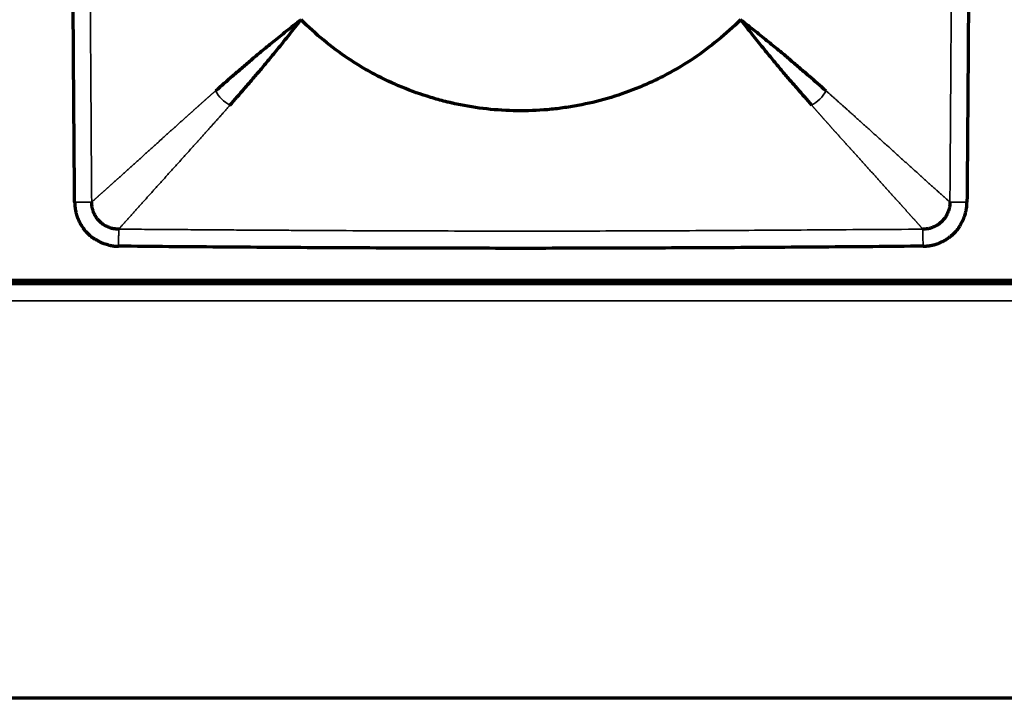
# Model space of a CAD drawing. Units: millimetres. Extents: x 90 to 329, y 53 to 211.
# Drawn here: x 181 to 196, y 53 to 63 of the extents above; entities that cross this region are included whole.
import ezdxf

# ---------------------------------------------------------------- set-up
doc = ezdxf.new("R2010")
doc.units = ezdxf.units.MM
doc.layers.add('1', color=7, linetype='Continuous', true_color=0xffffff)

msp = doc.modelspace()

# ---------------------------------------------------------------- linework, layer by layer
at = {"layer": '1', "color": 155, "linetype": 'Continuous', "lineweight": 70}
for p, q in [((321.583, 59.242), (97.583, 59.242)), ((153.633, 59.292), (209.533, 59.292)), ((161.836, 59.242), (201.334, 59.242)), ((321.583, 53.242), (97.583, 53.242))]:
    msp.add_line(p, q, dxfattribs=at)
at = {"layer": '1', "color": 155, "linetype": 'Continuous', "lineweight": 35}
msp.add_line((97.583, 58.992), (321.583, 58.992), dxfattribs=at)
at = {"layer": '1', "color": 155, "linetype": 'Continuous', "lineweight": 70}
for points, knots in [([(182.124, 60.419), (182.12, 60.904), (182.112, 61.874), (182.102, 63.33), (182.096, 64.543), (182.094, 65.514), (182.093, 66.242), (182.094, 66.97), (182.096, 67.94), (182.102, 69.154), (182.112, 70.609), (182.12, 71.58), (182.124, 72.065)], [0, 0, 0, 0, 0.125, 0.25, 0.375, 0.4375, 0.5, 0.5625, 0.625, 0.75, 0.875, 1, 1, 1, 1]), ([(195.043, 72.065), (195.047, 71.58), (195.055, 70.609), (195.065, 69.154), (195.071, 67.94), (195.073, 66.97), (195.074, 66.242), (195.073, 65.514), (195.071, 64.543), (195.065, 63.33), (195.055, 61.874), (195.047, 60.904), (195.043, 60.419)], [0, 0, 0, 0, 0.125, 0.25, 0.375, 0.4375, 0.5, 0.5625, 0.625, 0.75, 0.875, 1, 1, 1, 1]), ([(185.401, 63.06), (185.327, 63.002), (185.256, 62.946), (185.121, 62.839), (185.057, 62.787), (184.936, 62.689), (184.879, 62.642), (184.772, 62.554), (184.722, 62.512), (184.628, 62.431), (184.583, 62.393), (184.495, 62.317), (184.452, 62.28), (184.326, 62.171), (184.245, 62.101), (184.165, 62.031)], [0, 0, 0, 0, 0.125, 0.125, 0.25, 0.25, 0.375, 0.375, 0.5, 0.5, 0.625, 0.625, 0.75, 0.75, 1, 1, 1, 1]), ([(184.373, 61.823), (184.443, 61.904), (184.513, 61.984), (184.622, 62.11), (184.659, 62.153), (184.734, 62.241), (184.773, 62.286), (184.853, 62.381), (184.895, 62.431), (184.984, 62.538), (185.031, 62.595), (185.129, 62.716), (185.18, 62.78), (185.287, 62.915), (185.343, 62.985), (185.401, 63.06)], [0, 0, 0, 0, 0.25, 0.25, 0.375, 0.375, 0.5, 0.5, 0.625, 0.625, 0.75, 0.75, 0.875, 0.875, 1, 1, 1, 1]), ([(191.765, 63.06), (191.66, 62.955), (191.551, 62.856), (191.324, 62.67), (191.206, 62.582), (190.963, 62.42), (190.837, 62.344), (190.674, 62.257), (190.625, 62.231), (190.575, 62.207), (190.542, 62.19), (190.525, 62.182), (190.441, 62.143), (190.374, 62.113), (190.169, 62.028), (190.031, 61.979), (189.751, 61.893), (189.609, 61.858), (189.393, 61.815), (189.32, 61.802), (189.211, 61.786), (189.174, 61.781), (189.1, 61.771), (189.063, 61.767), (188.879, 61.749), (188.732, 61.742), (188.438, 61.742), (188.292, 61.749), (188, 61.777), (187.855, 61.799), (187.674, 61.835), (187.637, 61.842), (187.583, 61.854), (187.565, 61.859), (187.529, 61.867), (187.439, 61.889), (187.35, 61.914), (187.139, 61.978), (187, 62.027), (186.73, 62.139), (186.597, 62.201), (186.402, 62.305), (186.338, 62.341), (186.243, 62.398), (186.211, 62.418), (186.149, 62.457), (186.117, 62.478), (185.963, 62.58), (185.845, 62.668), (185.616, 62.856), (185.507, 62.955), (185.402, 63.06)], [0, 0, 0, 0, 0.0625, 0.0625, 0.125, 0.125, 0.1875, 0.1875, 0.203125, 0.210938, 0.210938, 0.21875, 0.21875, 0.25, 0.25, 0.3125, 0.3125, 0.375, 0.375, 0.40625, 0.40625, 0.421875, 0.421875, 0.4375, 0.4375, 0.5, 0.5, 0.5625, 0.5625, 0.625, 0.625, 0.640625, 0.640625, 0.648437, 0.648437, 0.65625, 0.6875, 0.6875, 0.75, 0.75, 0.8125, 0.8125, 0.84375, 0.84375, 0.859375, 0.859375, 0.875, 0.875, 0.9375, 0.9375, 1, 1, 1, 1]), ([(193.002, 62.031), (192.922, 62.101), (192.841, 62.171), (192.715, 62.28), (192.672, 62.317), (192.584, 62.393), (192.539, 62.431), (192.445, 62.512), (192.395, 62.554), (192.288, 62.642), (192.231, 62.689), (192.11, 62.787), (192.046, 62.839), (191.911, 62.946), (191.84, 63.002), (191.765, 63.06)], [0, 0, 0, 0, 0.25, 0.25, 0.375, 0.375, 0.5, 0.5, 0.625, 0.625, 0.75, 0.75, 0.875, 0.875, 1, 1, 1, 1]), ([(191.765, 63.06), (191.824, 62.985), (191.88, 62.915), (191.987, 62.78), (192.038, 62.716), (192.136, 62.595), (192.183, 62.538), (192.272, 62.431), (192.314, 62.381), (192.394, 62.286), (192.433, 62.241), (192.508, 62.153), (192.545, 62.11), (192.654, 61.984), (192.724, 61.904), (192.794, 61.823)], [0, 0, 0, 0, 0.125, 0.125, 0.25, 0.25, 0.375, 0.375, 0.5, 0.5, 0.625, 0.625, 0.75, 0.75, 1, 1, 1, 1]), ([(182.124, 60.419), (182.124, 60.415), (182.124, 60.409), (182.125, 60.4), (182.125, 60.391), (182.126, 60.382), (182.127, 60.373), (182.127, 60.365), (182.128, 60.358), (182.129, 60.35), (182.13, 60.343), (182.131, 60.336), (182.132, 60.33), (182.133, 60.323), (182.133, 60.318), (182.134, 60.312), (182.135, 60.307), (182.136, 60.302), (182.138, 60.292), (182.141, 60.278), (182.144, 60.262), (182.148, 60.249), (182.15, 60.24), (182.153, 60.231), (182.155, 60.223), (182.159, 60.214), (182.162, 60.204), (182.165, 60.198), (182.166, 60.194), (182.167, 60.192), (182.168, 60.19), (182.168, 60.189), (182.169, 60.187), (182.17, 60.185), (182.171, 60.184), (182.171, 60.182), (182.172, 60.18), (182.173, 60.178), (182.173, 60.177), (182.174, 60.175), (182.174, 60.174), (182.175, 60.173), (182.175, 60.172), (182.176, 60.171), (182.177, 60.168), (182.179, 60.164), (182.183, 60.155), (182.189, 60.144), (182.196, 60.13), (182.203, 60.116), (182.208, 60.106), (182.211, 60.1), (182.213, 60.096), (182.216, 60.093), (182.218, 60.089), (182.22, 60.086), (182.222, 60.083), (182.224, 60.08), (182.226, 60.076), (182.228, 60.073), (182.23, 60.07), (182.232, 60.067), (182.234, 60.064), (182.237, 60.06), (182.239, 60.057), (182.241, 60.054), (182.243, 60.051), (182.245, 60.048), (182.247, 60.044), (182.25, 60.041), (182.253, 60.036), (182.259, 60.028), (182.268, 60.017), (182.278, 60.006), (182.286, 59.997), (182.293, 59.989), (182.298, 59.983), (182.304, 59.978), (182.308, 59.973), (182.311, 59.969), (182.315, 59.966), (182.319, 59.962), (182.326, 59.956), (182.334, 59.948), (182.342, 59.941), (182.347, 59.937), (182.349, 59.934), (182.352, 59.932), (182.355, 59.93), (182.357, 59.927), (182.36, 59.925), (182.363, 59.922), (182.365, 59.92), (182.368, 59.918), (182.371, 59.915), (182.374, 59.913), (182.376, 59.911), (182.377, 59.91), (182.378, 59.909), (182.38, 59.908), (182.382, 59.907), (182.388, 59.904), (182.394, 59.9), (182.405, 59.894), (182.417, 59.887), (182.432, 59.878), (182.443, 59.872), (182.448, 59.869), (182.45, 59.868), (182.451, 59.868), (182.452, 59.867), (182.454, 59.866), (182.455, 59.865), (182.457, 59.865), (182.458, 59.864), (182.459, 59.863), (182.461, 59.862), (182.462, 59.862), (182.463, 59.861), (182.465, 59.86), (182.466, 59.859), (182.467, 59.859), (182.469, 59.858), (182.47, 59.857), (182.471, 59.856), (182.473, 59.856), (182.474, 59.855), (182.475, 59.854), (182.477, 59.854), (182.478, 59.853), (182.48, 59.852), (182.481, 59.851), (182.482, 59.851), (182.484, 59.85), (182.485, 59.849), (182.486, 59.848), (182.488, 59.848), (182.489, 59.847), (182.49, 59.846), (182.492, 59.845), (182.493, 59.845), (182.494, 59.844), (182.496, 59.843), (182.497, 59.843), (182.499, 59.842), (182.5, 59.841), (182.501, 59.84), (182.503, 59.84), (182.504, 59.839), (182.505, 59.838), (182.507, 59.837), (182.508, 59.837), (182.509, 59.836), (182.511, 59.835), (182.512, 59.835), (182.513, 59.834), (182.515, 59.833), (182.516, 59.832), (182.517, 59.832), (182.519, 59.831), (182.523, 59.83), (182.528, 59.828), (182.535, 59.826), (182.542, 59.824), (182.553, 59.82), (182.572, 59.814), (182.596, 59.806), (182.62, 59.8), (182.639, 59.795), (182.654, 59.792), (182.664, 59.79), (182.671, 59.789), (182.674, 59.788), (182.677, 59.788), (182.679, 59.787), (182.681, 59.787), (182.684, 59.787), (182.686, 59.787), (182.688, 59.786), (182.691, 59.786), (182.693, 59.786), (182.696, 59.785), (182.698, 59.785), (182.7, 59.785), (182.703, 59.785), (182.705, 59.785), (182.707, 59.784), (182.71, 59.784), (182.712, 59.784), (182.714, 59.784), (182.717, 59.784), (182.719, 59.784), (182.722, 59.783), (182.724, 59.783), (182.726, 59.783), (182.729, 59.783), (182.731, 59.783), (182.734, 59.783), (182.736, 59.783), (182.738, 59.783), (182.741, 59.783), (182.743, 59.783), (182.746, 59.783), (182.748, 59.783), (182.75, 59.783), (182.753, 59.783), (182.755, 59.783), (182.758, 59.783), (182.759, 59.783), (182.76, 59.783)], [0, 0, 0, 0, 0.009744, 0.01916, 0.02825, 0.037019, 0.04547, 0.053606, 0.061429, 0.068942, 0.076147, 0.083046, 0.089642, 0.095936, 0.10193, 0.107625, 0.113022, 0.118123, 0.122929, 0.142954, 0.159598, 0.172888, 0.182841, 0.189471, 0.199316, 0.209143, 0.218952, 0.228742, 0.230583, 0.232422, 0.23426, 0.236096, 0.237932, 0.239767, 0.2416, 0.243433, 0.245266, 0.247097, 0.248928, 0.250759, 0.252589, 0.252913, 0.253869, 0.255611, 0.257254, 0.263121, 0.268954, 0.285647, 0.30238, 0.31623, 0.330702, 0.335565, 0.339494, 0.343367, 0.347237, 0.351106, 0.354973, 0.358838, 0.362702, 0.366564, 0.370425, 0.374285, 0.378144, 0.382002, 0.385859, 0.389715, 0.393572, 0.397427, 0.401283, 0.405138, 0.409661, 0.419795, 0.435536, 0.451947, 0.463241, 0.473088, 0.481769, 0.489286, 0.495638, 0.500826, 0.503927, 0.509821, 0.518509, 0.532454, 0.544901, 0.54851, 0.552117, 0.555723, 0.559327, 0.56293, 0.566531, 0.570131, 0.57373, 0.577328, 0.580925, 0.584521, 0.588117, 0.588994, 0.590448, 0.59248, 0.595089, 0.598277, 0.610479, 0.617303, 0.635332, 0.652863, 0.669917, 0.671474, 0.673031, 0.674587, 0.676142, 0.677697, 0.679251, 0.680805, 0.682358, 0.68391, 0.685462, 0.687013, 0.688564, 0.690114, 0.691664, 0.693214, 0.694763, 0.696311, 0.697859, 0.699407, 0.700954, 0.702501, 0.704048, 0.705594, 0.70714, 0.708685, 0.71023, 0.711775, 0.71332, 0.714864, 0.716409, 0.717953, 0.719497, 0.72104, 0.722584, 0.724127, 0.72567, 0.727213, 0.728756, 0.730299, 0.731841, 0.733384, 0.734927, 0.736469, 0.738012, 0.739554, 0.741097, 0.742639, 0.744182, 0.745725, 0.747267, 0.74881, 0.749566, 0.751751, 0.755363, 0.760405, 0.768399, 0.776182, 0.783756, 0.804212, 0.836253, 0.858203, 0.880155, 0.894338, 0.904699, 0.911204, 0.913833, 0.916188, 0.918545, 0.920904, 0.923265, 0.925629, 0.927994, 0.930362, 0.932731, 0.935103, 0.937477, 0.939853, 0.942231, 0.944612, 0.946994, 0.949379, 0.951766, 0.954156, 0.956547, 0.958941, 0.961337, 0.963736, 0.966137, 0.96854, 0.970945, 0.973353, 0.975763, 0.978176, 0.980591, 0.983008, 0.985428, 0.987851, 0.990276, 0.992703, 0.995133, 0.997565, 1, 1, 1, 1]), ([(194.407, 59.783), (194.41, 59.783), (194.416, 59.783), (194.426, 59.783), (194.435, 59.784), (194.444, 59.784), (194.452, 59.785), (194.46, 59.786), (194.468, 59.786), (194.475, 59.787), (194.482, 59.788), (194.489, 59.789), (194.496, 59.79), (194.502, 59.791), (194.508, 59.792), (194.513, 59.793), (194.519, 59.794), (194.524, 59.795), (194.534, 59.796), (194.547, 59.799), (194.563, 59.803), (194.576, 59.806), (194.586, 59.809), (194.594, 59.811), (194.602, 59.814), (194.612, 59.817), (194.621, 59.82), (194.627, 59.823), (194.632, 59.825), (194.633, 59.825), (194.635, 59.826), (194.637, 59.827), (194.638, 59.828), (194.64, 59.828), (194.642, 59.829), (194.644, 59.83), (194.645, 59.83), (194.647, 59.831), (194.649, 59.832), (194.65, 59.832), (194.652, 59.833), (194.652, 59.833), (194.653, 59.834), (194.655, 59.834), (194.657, 59.836), (194.661, 59.838), (194.67, 59.842), (194.682, 59.848), (194.696, 59.855), (194.709, 59.861), (194.719, 59.866), (194.726, 59.87), (194.729, 59.872), (194.733, 59.874), (194.736, 59.876), (194.739, 59.878), (194.742, 59.88), (194.746, 59.882), (194.749, 59.884), (194.752, 59.886), (194.755, 59.889), (194.759, 59.891), (194.762, 59.893), (194.765, 59.895), (194.768, 59.897), (194.771, 59.899), (194.775, 59.901), (194.778, 59.904), (194.781, 59.906), (194.784, 59.908), (194.789, 59.912), (194.797, 59.918), (194.808, 59.927), (194.819, 59.936), (194.829, 59.944), (194.836, 59.951), (194.842, 59.957), (194.848, 59.962), (194.852, 59.966), (194.856, 59.97), (194.859, 59.973), (194.863, 59.977), (194.87, 59.984), (194.878, 59.993), (194.884, 60), (194.889, 60.005), (194.891, 60.008), (194.893, 60.01), (194.896, 60.013), (194.898, 60.016), (194.901, 60.018), (194.903, 60.021), (194.905, 60.024), (194.908, 60.027), (194.91, 60.029), (194.912, 60.032), (194.914, 60.034), (194.915, 60.036), (194.916, 60.037), (194.917, 60.039), (194.918, 60.041), (194.922, 60.046), (194.925, 60.052), (194.931, 60.063), (194.938, 60.075), (194.947, 60.09), (194.953, 60.101), (194.956, 60.107), (194.957, 60.108), (194.958, 60.109), (194.958, 60.111), (194.959, 60.112), (194.96, 60.114), (194.961, 60.115), (194.961, 60.116), (194.962, 60.118), (194.963, 60.119), (194.964, 60.12), (194.964, 60.122), (194.965, 60.123), (194.966, 60.124), (194.967, 60.126), (194.967, 60.127), (194.968, 60.128), (194.969, 60.13), (194.97, 60.131), (194.97, 60.133), (194.971, 60.134), (194.972, 60.135), (194.973, 60.137), (194.973, 60.138), (194.974, 60.139), (194.975, 60.141), (194.976, 60.142), (194.976, 60.143), (194.977, 60.145), (194.978, 60.146), (194.978, 60.147), (194.979, 60.149), (194.98, 60.15), (194.981, 60.152), (194.981, 60.153), (194.982, 60.154), (194.983, 60.156), (194.984, 60.157), (194.984, 60.158), (194.985, 60.16), (194.986, 60.161), (194.986, 60.162), (194.987, 60.164), (194.988, 60.165), (194.989, 60.166), (194.989, 60.168), (194.99, 60.169), (194.991, 60.171), (194.991, 60.172), (194.992, 60.173), (194.993, 60.174), (194.993, 60.176), (194.994, 60.178), (194.995, 60.181), (194.997, 60.186), (194.999, 60.193), (195.002, 60.2), (195.006, 60.212), (195.012, 60.231), (195.019, 60.254), (195.025, 60.279), (195.03, 60.297), (195.033, 60.313), (195.035, 60.323), (195.037, 60.329), (195.037, 60.333), (195.038, 60.335), (195.038, 60.338), (195.038, 60.34), (195.039, 60.342), (195.039, 60.345), (195.039, 60.347), (195.039, 60.349), (195.04, 60.352), (195.04, 60.354), (195.04, 60.356), (195.04, 60.359), (195.041, 60.361), (195.041, 60.363), (195.041, 60.366), (195.041, 60.368), (195.041, 60.37), (195.041, 60.373), (195.042, 60.375), (195.042, 60.378), (195.042, 60.38), (195.042, 60.382), (195.042, 60.385), (195.042, 60.387), (195.042, 60.39), (195.042, 60.392), (195.043, 60.394), (195.043, 60.397), (195.043, 60.399), (195.043, 60.402), (195.043, 60.404), (195.043, 60.406), (195.043, 60.409), (195.043, 60.411), (195.043, 60.414), (195.043, 60.416), (195.043, 60.418), (195.043, 60.419)], [0, 0, 0, 0, 0.009744, 0.01916, 0.02825, 0.037019, 0.04547, 0.053606, 0.061429, 0.068942, 0.076147, 0.083046, 0.089642, 0.095936, 0.10193, 0.107625, 0.113022, 0.118123, 0.122929, 0.142954, 0.159598, 0.172888, 0.182841, 0.189471, 0.199316, 0.209143, 0.218952, 0.228742, 0.230583, 0.232422, 0.23426, 0.236096, 0.237932, 0.239767, 0.2416, 0.243433, 0.245266, 0.247097, 0.248928, 0.250759, 0.252589, 0.252913, 0.253869, 0.255611, 0.257254, 0.263121, 0.268954, 0.285647, 0.30238, 0.31623, 0.330702, 0.335565, 0.339494, 0.343367, 0.347237, 0.351106, 0.354973, 0.358838, 0.362702, 0.366564, 0.370425, 0.374285, 0.378144, 0.382002, 0.385859, 0.389715, 0.393572, 0.397427, 0.401283, 0.405138, 0.409661, 0.419795, 0.435536, 0.451947, 0.463241, 0.473088, 0.481769, 0.489286, 0.495638, 0.500826, 0.503927, 0.509821, 0.518509, 0.532454, 0.544901, 0.54851, 0.552117, 0.555723, 0.559327, 0.56293, 0.566531, 0.570131, 0.57373, 0.577328, 0.580925, 0.584521, 0.588117, 0.588994, 0.590448, 0.59248, 0.595089, 0.598277, 0.610479, 0.617303, 0.635332, 0.652863, 0.669917, 0.671474, 0.673031, 0.674587, 0.676142, 0.677697, 0.679251, 0.680805, 0.682358, 0.68391, 0.685462, 0.687013, 0.688564, 0.690114, 0.691664, 0.693214, 0.694763, 0.696311, 0.697859, 0.699407, 0.700954, 0.702501, 0.704048, 0.705594, 0.70714, 0.708685, 0.71023, 0.711775, 0.71332, 0.714864, 0.716409, 0.717953, 0.719497, 0.72104, 0.722584, 0.724127, 0.72567, 0.727213, 0.728756, 0.730299, 0.731841, 0.733384, 0.734927, 0.736469, 0.738012, 0.739554, 0.741097, 0.742639, 0.744182, 0.745725, 0.747267, 0.74881, 0.749566, 0.751751, 0.755363, 0.760405, 0.768399, 0.776182, 0.783756, 0.804212, 0.836253, 0.858203, 0.880155, 0.894338, 0.904699, 0.911204, 0.913833, 0.916188, 0.918545, 0.920904, 0.923265, 0.925629, 0.927994, 0.930362, 0.932731, 0.935103, 0.937477, 0.939853, 0.942231, 0.944612, 0.946994, 0.949379, 0.951766, 0.954156, 0.956547, 0.958941, 0.961337, 0.963736, 0.966137, 0.96854, 0.970945, 0.973353, 0.975763, 0.978176, 0.980591, 0.983008, 0.985428, 0.987851, 0.990276, 0.992703, 0.995133, 0.997565, 1, 1, 1, 1]), ([(194.407, 59.783), (193.922, 59.778), (192.951, 59.77), (191.495, 59.76), (190.282, 59.755), (189.311, 59.752), (188.583, 59.752), (187.856, 59.752), (186.885, 59.755), (185.672, 59.76), (184.216, 59.77), (183.245, 59.778), (182.76, 59.783)], [0, 0, 0, 0, 0.125, 0.25, 0.375, 0.4375, 0.5, 0.5625, 0.625, 0.75, 0.875, 1, 1, 1, 1])]:
    msp.add_open_spline(points, degree=3, knots=knots, dxfattribs=at)
at = {"layer": '1', "color": 155, "linetype": 'Continuous', "lineweight": 35}
for points, knots in [([(182.371, 72.063), (182.37, 71.938), (182.368, 71.692), (182.366, 71.33), (182.363, 70.981), (182.361, 70.644), (182.359, 70.321), (182.357, 70.01), (182.355, 69.713), (182.353, 69.428), (182.351, 68.988), (182.348, 68.396), (182.345, 67.657), (182.344, 66.941), (182.343, 66.003), (182.345, 64.803), (182.35, 63.623), (182.355, 62.68), (182.36, 61.985), (182.365, 61.225), (182.369, 60.696), (182.371, 60.421)], [0, 0, 0, 0, 0.032224, 0.063337, 0.09334, 0.122231, 0.150013, 0.176684, 0.202244, 0.226694, 0.250034, 0.315628, 0.379154, 0.440612, 0.499999, 0.620835, 0.749965, 0.804036, 0.863732, 0.929053, 1, 1, 1, 1]), ([(194.796, 60.421), (194.797, 60.546), (194.799, 60.792), (194.801, 61.154), (194.804, 61.503), (194.806, 61.839), (194.808, 62.163), (194.81, 62.473), (194.812, 62.771), (194.814, 63.056), (194.816, 63.496), (194.819, 64.087), (194.822, 64.827), (194.823, 65.542), (194.824, 66.48), (194.822, 67.681), (194.817, 68.861), (194.812, 69.803), (194.807, 70.498), (194.802, 71.259), (194.798, 71.788), (194.796, 72.063)], [0, 0, 0, 0, 0.032224, 0.063337, 0.09334, 0.122231, 0.150013, 0.176684, 0.202244, 0.226694, 0.250034, 0.315628, 0.379154, 0.440612, 0.499999, 0.620835, 0.749965, 0.804036, 0.863732, 0.929053, 1, 1, 1, 1]), ([(182.371, 60.421), (182.374, 60.423), (182.379, 60.428), (182.388, 60.436), (182.396, 60.443), (182.405, 60.451), (182.414, 60.459), (182.422, 60.467), (182.431, 60.475), (182.44, 60.483), (182.449, 60.491), (182.458, 60.499), (182.467, 60.507), (182.476, 60.515), (182.485, 60.523), (182.495, 60.531), (182.504, 60.54), (182.513, 60.548), (182.522, 60.556), (182.532, 60.565), (182.541, 60.573), (182.551, 60.582), (182.56, 60.59), (182.57, 60.599), (182.58, 60.607), (182.589, 60.616), (182.599, 60.625), (182.609, 60.634), (182.619, 60.642), (182.628, 60.651), (182.638, 60.66), (182.648, 60.669), (182.658, 60.678), (182.668, 60.687), (182.678, 60.696), (182.688, 60.705), (182.698, 60.714), (182.709, 60.723), (182.719, 60.732), (182.729, 60.742), (182.739, 60.751), (182.75, 60.76), (182.76, 60.769), (182.77, 60.779), (182.781, 60.788), (182.791, 60.797), (182.802, 60.807), (182.812, 60.816), (182.823, 60.826), (182.833, 60.835), (182.844, 60.845), (182.854, 60.854), (182.865, 60.864), (182.875, 60.873), (182.886, 60.883), (182.897, 60.893), (182.907, 60.902), (182.918, 60.912), (182.929, 60.922), (182.94, 60.931), (182.95, 60.941), (182.961, 60.951), (182.972, 60.961), (182.983, 60.97), (182.994, 60.98), (183.005, 60.99), (183.015, 61), (183.026, 61.009), (183.037, 61.019), (183.048, 61.029), (183.059, 61.039), (183.07, 61.049), (183.081, 61.059), (183.092, 61.068), (183.103, 61.078), (183.114, 61.088), (183.124, 61.098), (183.135, 61.108), (183.146, 61.118), (183.157, 61.128), (183.168, 61.137), (183.179, 61.147), (183.19, 61.157), (183.201, 61.167), (183.212, 61.177), (183.223, 61.187), (183.234, 61.197), (183.245, 61.207), (183.256, 61.216), (183.267, 61.226), (183.277, 61.236), (183.288, 61.246), (183.299, 61.256), (183.31, 61.266), (183.321, 61.275), (183.332, 61.285), (183.343, 61.295), (183.354, 61.305), (183.364, 61.315), (183.375, 61.324), (183.386, 61.334), (183.397, 61.344), (183.408, 61.354), (183.418, 61.363), (183.429, 61.373), (183.44, 61.383), (183.451, 61.392), (183.461, 61.402), (183.472, 61.412), (183.483, 61.421), (183.493, 61.431), (183.504, 61.44), (183.514, 61.45), (183.525, 61.46), (183.535, 61.469), (183.546, 61.478), (183.556, 61.488), (183.567, 61.497), (183.577, 61.507), (183.588, 61.516), (183.598, 61.525), (183.608, 61.535), (183.618, 61.544), (183.629, 61.553), (183.639, 61.562), (183.649, 61.571), (183.659, 61.58), (183.669, 61.59), (183.679, 61.599), (183.689, 61.608), (183.699, 61.616), (183.709, 61.625), (183.719, 61.634), (183.729, 61.643), (183.738, 61.652), (183.748, 61.661), (183.758, 61.669), (183.767, 61.678), (183.777, 61.687), (183.787, 61.695), (183.796, 61.704), (183.805, 61.712), (183.815, 61.72), (183.824, 61.729), (183.834, 61.737), (183.843, 61.745), (183.852, 61.754), (183.861, 61.762), (183.87, 61.77), (183.879, 61.778), (183.888, 61.786), (183.897, 61.794), (183.906, 61.802), (183.915, 61.81), (183.924, 61.818), (183.932, 61.825), (183.941, 61.833), (183.95, 61.841), (183.958, 61.848), (183.967, 61.856), (183.975, 61.864), (183.983, 61.871), (183.992, 61.878), (184, 61.886), (184.008, 61.893), (184.016, 61.9), (184.024, 61.907), (184.032, 61.915), (184.04, 61.922), (184.048, 61.929), (184.056, 61.935), (184.064, 61.942), (184.071, 61.949), (184.079, 61.956), (184.087, 61.963), (184.094, 61.969), (184.102, 61.976), (184.109, 61.982), (184.116, 61.989), (184.123, 61.995), (184.13, 62.001), (184.137, 62.007), (184.144, 62.013), (184.151, 62.019), (184.158, 62.025), (184.163, 62.029), (184.165, 62.031)], [0, 0, 0, 0, 0.008432, 0.016831, 0.025198, 0.033532, 0.041833, 0.050102, 0.058338, 0.066542, 0.074713, 0.082851, 0.090957, 0.09903, 0.107071, 0.115079, 0.123054, 0.130997, 0.138907, 0.146784, 0.154629, 0.162442, 0.170221, 0.177968, 0.185683, 0.193365, 0.201014, 0.20863, 0.216214, 0.223765, 0.231283, 0.238769, 0.246221, 0.253642, 0.261029, 0.268384, 0.275706, 0.282996, 0.290252, 0.297476, 0.304668, 0.311826, 0.318953, 0.326046, 0.333107, 0.340135, 0.34713, 0.354092, 0.361022, 0.367919, 0.374784, 0.381615, 0.388414, 0.395181, 0.401914, 0.408615, 0.415283, 0.421918, 0.42852, 0.43509, 0.441627, 0.448132, 0.454603, 0.461042, 0.467448, 0.473821, 0.480162, 0.48647, 0.492745, 0.498987, 0.505197, 0.511373, 0.517518, 0.523629, 0.529707, 0.535753, 0.541766, 0.547746, 0.553693, 0.559608, 0.565489, 0.571338, 0.577154, 0.582937, 0.588688, 0.594405, 0.60009, 0.605741, 0.61136, 0.616946, 0.6225, 0.62802, 0.633507, 0.638962, 0.644384, 0.649773, 0.655129, 0.660452, 0.665742, 0.671, 0.676224, 0.681416, 0.686575, 0.691701, 0.696794, 0.701855, 0.706882, 0.711877, 0.716838, 0.721767, 0.726663, 0.731526, 0.736357, 0.741154, 0.745919, 0.75065, 0.755349, 0.760015, 0.764648, 0.769248, 0.773815, 0.778349, 0.782851, 0.787319, 0.791755, 0.796158, 0.800528, 0.804865, 0.809169, 0.81344, 0.817679, 0.821884, 0.826057, 0.830196, 0.834303, 0.838377, 0.842418, 0.846426, 0.850401, 0.854343, 0.858252, 0.862128, 0.865971, 0.869781, 0.873558, 0.877302, 0.881013, 0.884692, 0.888337, 0.891949, 0.895528, 0.899074, 0.902587, 0.906067, 0.909514, 0.912929, 0.91631, 0.919658, 0.922973, 0.926255, 0.929504, 0.93272, 0.935903, 0.939053, 0.94217, 0.945254, 0.948305, 0.951324, 0.954309, 0.957261, 0.96018, 0.963065, 0.965918, 0.968738, 0.971525, 0.974279, 0.977, 0.979688, 0.982342, 0.984964, 0.987553, 0.990108, 0.992631, 0.99512, 0.997577, 1, 1, 1, 1]), ([(184.165, 62.031), (184.187, 61.989), (184.248, 61.906), (184.331, 61.845), (184.373, 61.823)], [0, 0, 0, 0, 0.5, 1, 1, 1, 1]), ([(192.794, 61.823), (192.836, 61.845), (192.919, 61.906), (192.98, 61.989), (193.002, 62.031)], [0, 0, 0, 0, 0.5, 1, 1, 1, 1]), ([(193.002, 62.031), (193.006, 62.028), (193.015, 62.02), (193.028, 62.008), (193.042, 61.996), (193.056, 61.984), (193.07, 61.972), (193.084, 61.959), (193.099, 61.946), (193.114, 61.933), (193.129, 61.92), (193.144, 61.906), (193.16, 61.892), (193.175, 61.878), (193.191, 61.864), (193.208, 61.85), (193.224, 61.835), (193.241, 61.82), (193.257, 61.805), (193.274, 61.79), (193.292, 61.775), (193.309, 61.759), (193.327, 61.743), (193.344, 61.727), (193.362, 61.711), (193.38, 61.695), (193.399, 61.679), (193.417, 61.662), (193.436, 61.645), (193.455, 61.628), (193.474, 61.611), (193.493, 61.594), (193.512, 61.577), (193.532, 61.559), (193.551, 61.541), (193.571, 61.524), (193.591, 61.506), (193.611, 61.488), (193.631, 61.47), (193.651, 61.452), (193.671, 61.433), (193.691, 61.415), (193.712, 61.396), (193.732, 61.378), (193.753, 61.359), (193.774, 61.341), (193.794, 61.322), (193.815, 61.303), (193.836, 61.284), (193.857, 61.266), (193.878, 61.247), (193.899, 61.228), (193.92, 61.209), (193.94, 61.19), (193.961, 61.171), (193.982, 61.152), (194.003, 61.133), (194.024, 61.114), (194.045, 61.095), (194.066, 61.077), (194.087, 61.058), (194.108, 61.039), (194.129, 61.02), (194.15, 61.001), (194.171, 60.982), (194.191, 60.964), (194.212, 60.945), (194.233, 60.926), (194.253, 60.908), (194.274, 60.889), (194.294, 60.871), (194.315, 60.853), (194.335, 60.834), (194.355, 60.816), (194.375, 60.798), (194.395, 60.78), (194.415, 60.762), (194.435, 60.745), (194.454, 60.727), (194.474, 60.71), (194.493, 60.692), (194.512, 60.675), (194.531, 60.658), (194.55, 60.641), (194.569, 60.624), (194.587, 60.607), (194.606, 60.591), (194.624, 60.574), (194.642, 60.558), (194.66, 60.542), (194.678, 60.526), (194.695, 60.511), (194.713, 60.495), (194.73, 60.48), (194.747, 60.465), (194.763, 60.45), (194.78, 60.435), (194.791, 60.426), (194.796, 60.421)], [0, 0, 0, 0, 0.004674, 0.009469, 0.014386, 0.019424, 0.024583, 0.029864, 0.035266, 0.04079, 0.046435, 0.052201, 0.058088, 0.064097, 0.070227, 0.076478, 0.08285, 0.089344, 0.095959, 0.102695, 0.109552, 0.116531, 0.123631, 0.130852, 0.138194, 0.145657, 0.153242, 0.160948, 0.168774, 0.176722, 0.18479, 0.192979, 0.201289, 0.20972, 0.218271, 0.226944, 0.235737, 0.244651, 0.253686, 0.262841, 0.272118, 0.281515, 0.291033, 0.300671, 0.310431, 0.320311, 0.330311, 0.340433, 0.350675, 0.361038, 0.371521, 0.382126, 0.392851, 0.403696, 0.414663, 0.42575, 0.436957, 0.448286, 0.459734, 0.471304, 0.482993, 0.494803, 0.506734, 0.518785, 0.530956, 0.543247, 0.555659, 0.568191, 0.580843, 0.593615, 0.606508, 0.619521, 0.632654, 0.645908, 0.659281, 0.672775, 0.686389, 0.700123, 0.713977, 0.727951, 0.742045, 0.756259, 0.770594, 0.785048, 0.799623, 0.814317, 0.829132, 0.844066, 0.859121, 0.874295, 0.889589, 0.905003, 0.920536, 0.936189, 0.951962, 0.967855, 0.983868, 1, 1, 1, 1]), ([(184.373, 61.823), (184.369, 61.819), (184.361, 61.81), (184.35, 61.797), (184.338, 61.783), (184.326, 61.77), (184.313, 61.756), (184.301, 61.741), (184.288, 61.727), (184.275, 61.712), (184.261, 61.697), (184.248, 61.681), (184.234, 61.666), (184.22, 61.65), (184.206, 61.634), (184.191, 61.618), (184.177, 61.601), (184.162, 61.585), (184.147, 61.568), (184.132, 61.551), (184.116, 61.534), (184.101, 61.516), (184.085, 61.499), (184.069, 61.481), (184.053, 61.463), (184.037, 61.445), (184.02, 61.427), (184.004, 61.408), (183.987, 61.389), (183.97, 61.371), (183.953, 61.352), (183.936, 61.333), (183.918, 61.313), (183.901, 61.294), (183.883, 61.274), (183.865, 61.255), (183.847, 61.235), (183.829, 61.215), (183.811, 61.195), (183.793, 61.174), (183.775, 61.154), (183.756, 61.134), (183.738, 61.113), (183.719, 61.093), (183.701, 61.072), (183.682, 61.052), (183.664, 61.031), (183.645, 61.01), (183.626, 60.989), (183.607, 60.969), (183.588, 60.948), (183.569, 60.927), (183.551, 60.906), (183.532, 60.885), (183.513, 60.864), (183.494, 60.843), (183.475, 60.822), (183.456, 60.801), (183.437, 60.78), (183.418, 60.759), (183.399, 60.738), (183.38, 60.717), (183.362, 60.696), (183.343, 60.676), (183.324, 60.655), (183.305, 60.634), (183.287, 60.613), (183.268, 60.593), (183.249, 60.572), (183.231, 60.552), (183.213, 60.531), (183.194, 60.511), (183.176, 60.491), (183.158, 60.47), (183.14, 60.45), (183.122, 60.43), (183.104, 60.41), (183.086, 60.391), (183.069, 60.371), (183.051, 60.352), (183.034, 60.332), (183.016, 60.313), (182.999, 60.294), (182.982, 60.275), (182.966, 60.256), (182.949, 60.238), (182.932, 60.219), (182.916, 60.201), (182.9, 60.183), (182.884, 60.165), (182.868, 60.148), (182.852, 60.13), (182.837, 60.113), (182.821, 60.096), (182.806, 60.079), (182.791, 60.062), (182.777, 60.045), (182.767, 60.035), (182.762, 60.029)], [0, 0, 0, 0, 0.004674, 0.009469, 0.014386, 0.019424, 0.024583, 0.029864, 0.035266, 0.04079, 0.046435, 0.052201, 0.058088, 0.064097, 0.070227, 0.076478, 0.08285, 0.089344, 0.095959, 0.102695, 0.109552, 0.116531, 0.123631, 0.130852, 0.138194, 0.145657, 0.153242, 0.160948, 0.168774, 0.176722, 0.18479, 0.192979, 0.201289, 0.20972, 0.218271, 0.226944, 0.235737, 0.244651, 0.253686, 0.262841, 0.272118, 0.281515, 0.291033, 0.300671, 0.310431, 0.320311, 0.330311, 0.340433, 0.350675, 0.361038, 0.371521, 0.382126, 0.392851, 0.403696, 0.414663, 0.42575, 0.436957, 0.448286, 0.459734, 0.471304, 0.482993, 0.494803, 0.506734, 0.518785, 0.530956, 0.543247, 0.555659, 0.568191, 0.580843, 0.593615, 0.606508, 0.619521, 0.632654, 0.645908, 0.659281, 0.672775, 0.686389, 0.700123, 0.713977, 0.727951, 0.742045, 0.756259, 0.770594, 0.785048, 0.799623, 0.814317, 0.829132, 0.844066, 0.859121, 0.874295, 0.889589, 0.905003, 0.920536, 0.936189, 0.951962, 0.967855, 0.983868, 1, 1, 1, 1]), ([(194.405, 60.029), (194.402, 60.032), (194.397, 60.038), (194.39, 60.046), (194.382, 60.055), (194.374, 60.063), (194.366, 60.072), (194.359, 60.081), (194.351, 60.09), (194.343, 60.099), (194.335, 60.108), (194.327, 60.117), (194.319, 60.126), (194.311, 60.135), (194.302, 60.144), (194.294, 60.153), (194.286, 60.162), (194.277, 60.172), (194.269, 60.181), (194.261, 60.19), (194.252, 60.2), (194.244, 60.209), (194.235, 60.219), (194.227, 60.228), (194.218, 60.238), (194.209, 60.248), (194.201, 60.257), (194.192, 60.267), (194.183, 60.277), (194.174, 60.287), (194.165, 60.297), (194.156, 60.307), (194.147, 60.317), (194.138, 60.327), (194.129, 60.337), (194.12, 60.347), (194.111, 60.357), (194.102, 60.367), (194.093, 60.377), (194.084, 60.387), (194.075, 60.398), (194.065, 60.408), (194.056, 60.418), (194.047, 60.429), (194.037, 60.439), (194.028, 60.449), (194.018, 60.46), (194.009, 60.47), (194, 60.481), (193.99, 60.491), (193.981, 60.502), (193.971, 60.513), (193.961, 60.523), (193.952, 60.534), (193.942, 60.545), (193.933, 60.555), (193.923, 60.566), (193.913, 60.577), (193.904, 60.587), (193.894, 60.598), (193.884, 60.609), (193.875, 60.62), (193.865, 60.63), (193.855, 60.641), (193.845, 60.652), (193.836, 60.663), (193.826, 60.674), (193.816, 60.685), (193.806, 60.696), (193.796, 60.706), (193.786, 60.717), (193.777, 60.728), (193.767, 60.739), (193.757, 60.75), (193.747, 60.761), (193.737, 60.772), (193.727, 60.783), (193.717, 60.794), (193.708, 60.805), (193.698, 60.816), (193.688, 60.827), (193.678, 60.838), (193.668, 60.849), (193.658, 60.859), (193.648, 60.87), (193.639, 60.881), (193.629, 60.892), (193.619, 60.903), (193.609, 60.914), (193.599, 60.925), (193.589, 60.936), (193.579, 60.947), (193.57, 60.958), (193.56, 60.969), (193.55, 60.979), (193.54, 60.99), (193.53, 61.001), (193.52, 61.012), (193.511, 61.023), (193.501, 61.034), (193.491, 61.045), (193.481, 61.055), (193.472, 61.066), (193.462, 61.077), (193.452, 61.088), (193.443, 61.098), (193.433, 61.109), (193.423, 61.12), (193.414, 61.13), (193.404, 61.141), (193.394, 61.152), (193.385, 61.162), (193.375, 61.173), (193.366, 61.183), (193.356, 61.194), (193.347, 61.204), (193.337, 61.215), (193.328, 61.225), (193.319, 61.236), (193.309, 61.246), (193.3, 61.256), (193.291, 61.267), (193.282, 61.277), (193.272, 61.287), (193.263, 61.297), (193.254, 61.307), (193.245, 61.318), (193.236, 61.328), (193.227, 61.338), (193.218, 61.348), (193.209, 61.358), (193.2, 61.367), (193.191, 61.377), (193.182, 61.387), (193.174, 61.397), (193.165, 61.407), (193.156, 61.416), (193.147, 61.426), (193.139, 61.435), (193.13, 61.445), (193.122, 61.454), (193.113, 61.464), (193.105, 61.473), (193.097, 61.483), (193.088, 61.492), (193.08, 61.501), (193.072, 61.51), (193.064, 61.519), (193.055, 61.529), (193.047, 61.538), (193.039, 61.547), (193.031, 61.556), (193.023, 61.564), (193.016, 61.573), (193.008, 61.582), (193, 61.591), (192.992, 61.599), (192.985, 61.608), (192.977, 61.617), (192.969, 61.625), (192.962, 61.633), (192.954, 61.642), (192.947, 61.65), (192.94, 61.658), (192.932, 61.667), (192.925, 61.675), (192.918, 61.683), (192.911, 61.691), (192.904, 61.699), (192.897, 61.707), (192.89, 61.714), (192.883, 61.722), (192.876, 61.73), (192.869, 61.737), (192.863, 61.745), (192.856, 61.753), (192.85, 61.76), (192.843, 61.767), (192.837, 61.775), (192.83, 61.782), (192.824, 61.789), (192.818, 61.796), (192.812, 61.803), (192.806, 61.81), (192.8, 61.817), (192.796, 61.821), (192.794, 61.823)], [0, 0, 0, 0, 0.008432, 0.016831, 0.025198, 0.033532, 0.041833, 0.050102, 0.058338, 0.066542, 0.074713, 0.082851, 0.090957, 0.09903, 0.107071, 0.115079, 0.123054, 0.130997, 0.138907, 0.146784, 0.154629, 0.162442, 0.170221, 0.177968, 0.185683, 0.193365, 0.201014, 0.20863, 0.216214, 0.223765, 0.231283, 0.238769, 0.246221, 0.253642, 0.261029, 0.268384, 0.275706, 0.282996, 0.290252, 0.297476, 0.304668, 0.311826, 0.318953, 0.326046, 0.333107, 0.340135, 0.34713, 0.354092, 0.361022, 0.367919, 0.374784, 0.381615, 0.388414, 0.395181, 0.401914, 0.408615, 0.415283, 0.421918, 0.42852, 0.43509, 0.441627, 0.448132, 0.454603, 0.461042, 0.467448, 0.473821, 0.480162, 0.48647, 0.492745, 0.498987, 0.505197, 0.511373, 0.517518, 0.523629, 0.529707, 0.535753, 0.541766, 0.547746, 0.553693, 0.559608, 0.565489, 0.571338, 0.577154, 0.582937, 0.588688, 0.594405, 0.60009, 0.605741, 0.61136, 0.616946, 0.6225, 0.62802, 0.633507, 0.638962, 0.644384, 0.649773, 0.655129, 0.660452, 0.665742, 0.671, 0.676224, 0.681416, 0.686575, 0.691701, 0.696794, 0.701855, 0.706882, 0.711877, 0.716838, 0.721767, 0.726663, 0.731526, 0.736357, 0.741154, 0.745919, 0.75065, 0.755349, 0.760015, 0.764648, 0.769248, 0.773815, 0.778349, 0.782851, 0.787319, 0.791755, 0.796158, 0.800528, 0.804865, 0.809169, 0.81344, 0.817679, 0.821884, 0.826057, 0.830196, 0.834303, 0.838377, 0.842418, 0.846426, 0.850401, 0.854343, 0.858252, 0.862128, 0.865971, 0.869781, 0.873558, 0.877302, 0.881013, 0.884692, 0.888337, 0.891949, 0.895528, 0.899074, 0.902587, 0.906067, 0.909514, 0.912929, 0.91631, 0.919658, 0.922973, 0.926255, 0.929504, 0.93272, 0.935903, 0.939053, 0.94217, 0.945254, 0.948305, 0.951324, 0.954309, 0.957261, 0.96018, 0.963065, 0.965918, 0.968738, 0.971525, 0.974279, 0.977, 0.979688, 0.982342, 0.984964, 0.987553, 0.990108, 0.992631, 0.99512, 0.997577, 1, 1, 1, 1]), ([(182.124, 60.419), (182.151, 60.419), (182.209, 60.419), (182.29, 60.42), (182.348, 60.42), (182.367, 60.421), (182.371, 60.421)], [0, 0, 0, 0, 0.249893, 0.499998, 0.750103, 1, 1, 1, 1]), ([(195.043, 60.419), (195.029, 60.419), (195.015, 60.419), (194.987, 60.419), (194.973, 60.419), (194.945, 60.419), (194.931, 60.42), (194.905, 60.42), (194.893, 60.42), (194.869, 60.42), (194.858, 60.42), (194.839, 60.42), (194.831, 60.42), (194.817, 60.421), (194.811, 60.421), (194.802, 60.421), (194.798, 60.421), (194.796, 60.421)], [0, 0, 0, 0, 0.125, 0.125, 0.25, 0.25, 0.375, 0.375, 0.5, 0.5, 0.625, 0.625, 0.75, 0.75, 0.875, 0.875, 1, 1, 1, 1]), ([(182.76, 59.783), (182.76, 59.796), (182.76, 59.81), (182.761, 59.838), (182.761, 59.852), (182.761, 59.88), (182.761, 59.894), (182.761, 59.92), (182.761, 59.933), (182.762, 59.956), (182.762, 59.967), (182.762, 59.986), (182.762, 59.994), (182.762, 60.009), (182.762, 60.015), (182.762, 60.024), (182.762, 60.027), (182.762, 60.029)], [0, 0, 0, 0, 0.125, 0.125, 0.25, 0.25, 0.375, 0.375, 0.5, 0.5, 0.625, 0.625, 0.75, 0.75, 0.875, 0.875, 1, 1, 1, 1]), ([(182.762, 60.029), (182.887, 60.028), (183.133, 60.027), (183.495, 60.024), (183.845, 60.022), (184.181, 60.019), (184.504, 60.017), (184.815, 60.015), (185.113, 60.013), (185.397, 60.012), (185.837, 60.009), (186.429, 60.006), (187.168, 60.004), (187.884, 60.002), (188.822, 60.001), (190.023, 60.003), (191.202, 60.008), (192.145, 60.014), (192.84, 60.018), (193.601, 60.024), (194.129, 60.027), (194.405, 60.029)], [0, 0, 0, 0, 0.032224, 0.063337, 0.09334, 0.122231, 0.150013, 0.176684, 0.202244, 0.226694, 0.250034, 0.315628, 0.379154, 0.440612, 0.499999, 0.620835, 0.749965, 0.804036, 0.863732, 0.929053, 1, 1, 1, 1]), ([(194.407, 59.783), (194.407, 59.81), (194.406, 59.867), (194.405, 59.948), (194.405, 60.007), (194.405, 60.025), (194.405, 60.029)], [0, 0, 0, 0, 0.249893, 0.499998, 0.750103, 1, 1, 1, 1])]:
    msp.add_open_spline(points, degree=3, knots=knots, dxfattribs=at)
at = {"layer": '1', "color": 155, "linetype": 'Continuous', "lineweight": 70}
for points, weights in [([(182.762, 60.029), (182.545, 60.028), (182.37, 60.204), (182.371, 60.421)], [1.00003239513, 1.00002885558, 1.00002887356, 1.00003239513]), ([(194.796, 60.421), (194.797, 60.203), (194.621, 60.028), (194.405, 60.029)], [1.00003239514, 1.00002885558, 1.00002887356, 1.00003239514])]:
    msp.add_rational_spline(points, weights, degree=3, dxfattribs=at)

doc.saveas('drawing.dxf')
